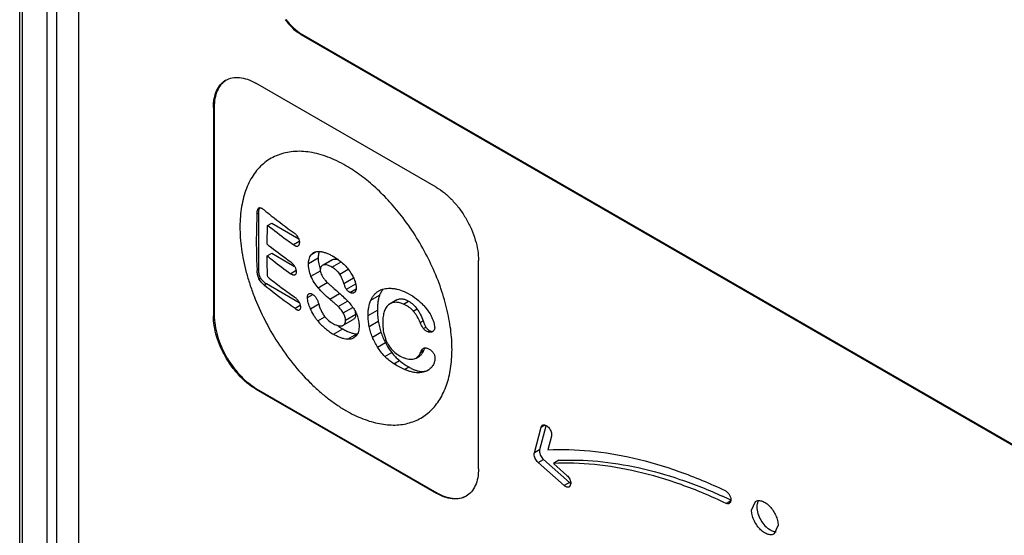
# Model space of a CAD drawing. Units: millimetres. Extents: x 15 to 64.1, y 8.5 to 101.9.
# Drawn here: x 15 to 41.3, y 54.7 to 68.4 of the extents above; entities that cross this region are included whole.
import ezdxf

# ---------------------------------------------------------------- set-up
doc = ezdxf.new("R2010")
doc.units = ezdxf.units.MM
doc.header["$LTSCALE"] = 7.181321
doc.layers.add('_1', color=7, linetype='CONTINUOUS')

msp = doc.modelspace()

# ---------------------------------------------------------------- linework, layer by layer
at = {"layer": '_1', "color": 7, "linetype": 'CONTINUOUS'}
for p, q in [((16.6, 93.394), (16.6, 32.483)), ((15.031, 32.849), (15.031, 93.188)), ((15.1, 93.101), (15.1, 32.762)), ((15.752, 93.057), (15.752, 32.146)), ((16.026, 32.151), (16.026, 93.062)), ((22.533, 68.028), (22.554, 68.041)), ((22.533, 68.028), (47.281, 53.74)), ((22.554, 68.041), (47.303, 53.752)), ((26.139, 63.955), (21.331, 66.731)), ((20.199, 66.078), (20.22, 66.09)), ((20.199, 66.078), (20.199, 60.525)), ((20.22, 66.09), (20.22, 60.538)), ((21.387, 63.372), (21.423, 63.393)), ((21.361, 63.24), (21.401, 63.263)), ((21.401, 63.263), (21.401, 61.754)), ((21.645, 62.933), (21.753, 62.996)), ((21.753, 62.996), (22.474, 62.58)), ((22.49, 62.505), (22.333, 62.414)), ((22.452, 62.381), (22.448, 62.379)), ((21.631, 62.125), (21.753, 62.196)), ((21.753, 62.196), (22.364, 61.843)), ((22.737, 61.918), (22.994, 62.066)), ((22.823, 62.171), (22.917, 62.225)), ((22.823, 62.171), (22.872, 62.209)), ((23.37, 62.02), (23.104, 61.866)), ((23.137, 61.879), (23.403, 62.032)), ((23.37, 62.02), (23.403, 62.032)), ((27.27, 56.443), (27.27, 61.995)), ((21.401, 61.754), (21.363, 61.733)), ((22.404, 61.728), (22.262, 61.646)), ((22.801, 61.578), (23.052, 61.723)), ((23.137, 61.879), (23.104, 61.866)), ((23.358, 61.822), (23.603, 61.963)), ((23.569, 61.633), (23.797, 61.764)), ((21.414, 61.514), (21.451, 61.535)), ((22.371, 61.612), (22.373, 61.613)), ((22.373, 61.613), (22.371, 61.612)), ((23.679, 61.388), (23.937, 61.537)), ((21.553, 61.344), (21.617, 61.381)), ((21.617, 61.381), (22.487, 60.878)), ((22.991, 61.272), (23.237, 61.414)), ((23.745, 61.234), (23.994, 61.377)), ((23.84, 61.147), (24.006, 61.243)), ((22.706, 61.014), (22.848, 61.096)), ((22.744, 61.111), (22.746, 61.113)), ((22.744, 61.111), (22.746, 61.113)), ((23.3, 60.969), (23.565, 61.122)), ((23.957, 61.145), (23.949, 61.14)), ((24.396, 60.938), (24.632, 61.075)), ((24.6, 61.181), (24.61, 61.187)), ((25.095, 60.951), (24.912, 60.845)), ((22.515, 60.794), (22.377, 60.715)), ((22.491, 60.68), (22.487, 60.678)), ((22.786, 60.712), (23.007, 60.84)), ((23.524, 60.772), (23.778, 60.918)), ((23.664, 60.6), (23.918, 60.746)), ((24.325, 60.533), (24.572, 60.676)), ((24.912, 60.845), (24.867, 60.813)), ((25.268, 60.836), (25.403, 60.913)), ((25.531, 60.649), (25.632, 60.707)), ((20.22, 60.538), (20.199, 60.525)), ((22.982, 60.387), (23.172, 60.497)), ((23.663, 60.273), (23.929, 60.427)), ((23.723, 60.41), (23.994, 60.567)), ((23.405, 60.03), (23.652, 60.172)), ((23.63, 60.259), (23.663, 60.273)), ((24.353, 60.24), (24.595, 60.38)), ((25.715, 60.345), (25.794, 60.39)), ((25.802, 60.181), (25.869, 60.22)), ((23.776, 59.898), (24.023, 60.04)), ((24.011, 59.986), (23.947, 59.932)), ((24.439, 59.955), (24.668, 60.087)), ((25.924, 60.097), (25.971, 60.124)), ((26.049, 60.104), (26.043, 60.1)), ((24.577, 59.688), (24.786, 59.808)), ((25.793, 59.651), (25.803, 59.658)), ((25.803, 59.657), (25.807, 59.659)), ((24.773, 59.438), (24.955, 59.543)), ((25.55, 59.373), (25.605, 59.396)), ((25.605, 59.396), (25.695, 59.448)), ((25.728, 59.551), (25.804, 59.595)), ((25.009, 59.244), (25.16, 59.331)), ((25.297, 59.092), (25.41, 59.157)), ((25.664, 59.004), (25.728, 59.041)), ((25.921, 59.068), (25.909, 59.061)), ((21.331, 58.566), (21.352, 58.578)), ((21.352, 58.578), (26.16, 55.802)), ((21.331, 58.566), (26.139, 55.79)), ((28.76, 56.868), (28.942, 57.548)), ((29.07, 57.579), (28.901, 56.95)), ((28.942, 57.548), (28.98, 57.603)), ((28.943, 57.551), (29.038, 57.606)), ((29.216, 57.309), (29.12, 56.949)), ((28.901, 56.95), (28.76, 56.868)), ((28.86, 56.611), (29.001, 56.692)), ((29.556, 55.993), (28.86, 56.611)), ((29.001, 56.692), (29.698, 56.075)), ((29.411, 56.667), (29.27, 56.585)), ((29.27, 56.585), (29.629, 56.266)), ((29.698, 56.075), (29.556, 55.993)), ((29.734, 56.048), (29.693, 55.957)), ((26.16, 55.802), (26.139, 55.79)), ((33.872, 55.519), (33.997, 55.591)), ((34.553, 55.341), (34.657, 55.57)), ((35.261, 54.933), (35.157, 54.704))]:
    msp.add_line(p, q, dxfattribs=at)
for centre, radius, start, end in [((22.582, 60.697), 1.629, 59.2279, 59.9273), ((22.892, 61.02), 0.927, 56.9103, 59.8671), ((27.736, 66.281), 6.629, 228.9507, 229.3089), ((16.19, 52.574), 11.002, 49.1749, 49.7393), ((23.63, 60.567), 0.364, 0.0069, 10.2244), ((23.81, 61.069), 0.862, 239.8939, 241.5601), ((24.246, 61.487), 1.683, 239.9846, 240.4874), ((24.047, 60.497), 0.458, 266.9842, 269.6561), ((26.567, 60.726), 2.004, 198.5839, 207.243), ((26.032, 60.178), 0.0728, 278.52, 289.9639), ((26.304, 60.707), 1.789, 230.2291, 240.0067), ((25.799, 59.327), 0.286, 292.4612, 295.1095), ((28.195, 43.387), 13.529, 64.587, 65.6161)]:
    msp.add_arc(centre, radius, start, end, dxfattribs=at)
for points, knots in [([(22.533, 68.028), (22.453, 68.074), (22.3, 68.194), (22.175, 68.342), (22.117, 68.425)], [0, 0, 0, 0, 0.47552, 1, 1, 1, 1]), ([(22.138, 68.437), (22.196, 68.354), (22.321, 68.207), (22.475, 68.086), (22.554, 68.041)], [0, 0, 0, 0, 0.524479, 1, 1, 1, 1]), ([(20.199, 66.078), (20.199, 66.159), (20.211, 66.313), (20.274, 66.525), (20.379, 66.697), (20.478, 66.78), (20.531, 66.81)], [0, 0, 0, 0, 0.289703, 0.54909, 0.782217, 1, 1, 1, 1]), ([(20.532, 66.81), (20.482, 66.778), (20.389, 66.694), (20.29, 66.525), (20.232, 66.318), (20.22, 66.169), (20.22, 66.09)], [0, 0, 0, 0, 0.217773, 0.451581, 0.711179, 1, 1, 1, 1]), ([(20.531, 66.81), (20.583, 66.841), (20.705, 66.885), (20.906, 66.89), (21.121, 66.838), (21.26, 66.771), (21.331, 66.731)], [0, 0, 0, 0, 0.217784, 0.450912, 0.710298, 1, 1, 1, 1]), ([(22.775, 64.887), (22.7, 64.899), (22.551, 64.915), (22.33, 64.911), (22.12, 64.879), (21.922, 64.819), (21.737, 64.732), (21.569, 64.618), (21.417, 64.477), (21.283, 64.313), (21.168, 64.125), (21.073, 63.915), (20.999, 63.686), (20.946, 63.438), (20.913, 63.173), (20.903, 62.895), (20.913, 62.604), (20.946, 62.303), (20.999, 61.994), (21.073, 61.679), (21.168, 61.362), (21.32, 60.934), (21.557, 60.408), (21.904, 59.806), (22.305, 59.248), (22.68, 58.828), (22.997, 58.529), (23.238, 58.328), (23.483, 58.149), (23.651, 58.043), (23.735, 57.994)], [0, 0, 0, 0, 0.025368, 0.049606, 0.072925, 0.09559, 0.117911, 0.140221, 0.162857, 0.186129, 0.210305, 0.235601, 0.26217, 0.290112, 0.319471, 0.350246, 0.382397, 0.415849, 0.450496, 0.48621, 0.522843, 0.56023, 0.636522, 0.713604, 0.789913, 0.863938, 0.899673, 0.934343, 0.967826, 1, 1, 1, 1]), ([(23.735, 64.526), (23.655, 64.572), (23.496, 64.657), (23.18, 64.792), (22.937, 64.861), (22.775, 64.887)], [0, 0, 0, 0, 0.268346, 0.524582, 1, 1, 1, 1]), ([(25.258, 63.133), (25.146, 63.28), (24.915, 63.559), (24.54, 63.938), (24.149, 64.263), (23.873, 64.446), (23.735, 64.526)], [0, 0, 0, 0, 0.266148, 0.523414, 0.768826, 1, 1, 1, 1]), ([(26.139, 63.955), (26.216, 63.91), (26.369, 63.803), (26.58, 63.606), (26.774, 63.373), (26.944, 63.113), (27.084, 62.836), (27.189, 62.552), (27.254, 62.271), (27.27, 62.085), (27.27, 61.995)], [0, 0, 0, 0, 0.114123, 0.237347, 0.366972, 0.499999, 0.633026, 0.762652, 0.885876, 1, 1, 1, 1]), ([(21.361, 63.24), (21.362, 63.252), (21.364, 63.276), (21.368, 63.311), (21.375, 63.343), (21.382, 63.363), (21.387, 63.372)], [0, 0, 0, 0, 0.273098, 0.534282, 0.778743, 1, 1, 1, 1]), ([(21.387, 63.372), (21.39, 63.378), (21.397, 63.39), (21.407, 63.398), (21.412, 63.401)], [0, 0, 0, 0, 0.529363, 1, 1, 1, 1]), ([(21.423, 63.393), (21.419, 63.385), (21.412, 63.368), (21.406, 63.337), (21.402, 63.302), (21.401, 63.277), (21.401, 63.263)], [0, 0, 0, 0, 0.196969, 0.427506, 0.694698, 1, 1, 1, 1]), ([(21.412, 63.401), (21.415, 63.403), (21.421, 63.406), (21.433, 63.408), (21.442, 63.408), (21.448, 63.407)], [0, 0, 0, 0, 0.244806, 0.489362, 1, 1, 1, 1]), ([(21.433, 63.407), (21.432, 63.406), (21.428, 63.402), (21.425, 63.397), (21.423, 63.393)], [0, 0, 0, 0, 0.241718, 1, 1, 1, 1]), ([(21.448, 63.407), (21.457, 63.405), (21.474, 63.399), (21.5, 63.386), (21.525, 63.369), (21.542, 63.356), (21.55, 63.349)], [0, 0, 0, 0, 0.2202, 0.462149, 0.723089, 1, 1, 1, 1]), ([(21.55, 63.349), (21.614, 63.296), (21.874, 63.084), (22.143, 62.883), (22.35, 62.738)], [0, 0, 0, 0, 0.245748, 1, 1, 1, 1]), ([(21.361, 63.24), (21.355, 63.112), (21.337, 62.61), (21.343, 62.106), (21.363, 61.733)], [0, 0, 0, 0, 0.255455, 1, 1, 1, 1]), ([(23.735, 57.994), (23.809, 57.952), (23.957, 57.872), (24.183, 57.773), (24.406, 57.696), (24.625, 57.643), (24.838, 57.612), (25.044, 57.605), (25.243, 57.622), (25.431, 57.663), (25.609, 57.727), (25.774, 57.815), (25.926, 57.925), (26.064, 58.057), (26.186, 58.209), (26.331, 58.443), (26.438, 58.712), (26.509, 59.003), (26.545, 59.241), (26.564, 59.492), (26.564, 59.754), (26.546, 60.026), (26.51, 60.306), (26.456, 60.592), (26.36, 60.983), (26.197, 61.475), (25.941, 62.053), (25.629, 62.611), (25.386, 62.964), (25.258, 63.133)], [0, 0, 0, 0, 0.032111, 0.062881, 0.092282, 0.120351, 0.147164, 0.172835, 0.19753, 0.221461, 0.24488, 0.268072, 0.291333, 0.314956, 0.339212, 0.364337, 0.417832, 0.446514, 0.476546, 0.50794, 0.540675, 0.574699, 0.609935, 0.646284, 0.683626, 0.760722, 0.840043, 0.920261, 1, 1, 1, 1]), ([(21.632, 62.432), (21.632, 62.474), (21.635, 62.641), (21.64, 62.808), (21.645, 62.933)], [0, 0, 0, 0, 0.248293, 1, 1, 1, 1]), ([(22.333, 62.414), (22.273, 62.456), (22.04, 62.623), (21.812, 62.798), (21.645, 62.933)], [0, 0, 0, 0, 0.253647, 1, 1, 1, 1]), ([(22.46, 62.614), (22.454, 62.628), (22.438, 62.653), (22.403, 62.696), (22.371, 62.723), (22.35, 62.738)], [0, 0, 0, 0, 0.275557, 0.534248, 1, 1, 1, 1]), ([(22.46, 62.614), (22.466, 62.602), (22.476, 62.579), (22.486, 62.542), (22.492, 62.507), (22.492, 62.483), (22.492, 62.472)], [0, 0, 0, 0, 0.262455, 0.521302, 0.769078, 1, 1, 1, 1]), ([(22.263, 61.953), (22.208, 61.992), (21.994, 62.147), (21.785, 62.308), (21.632, 62.432)], [0, 0, 0, 0, 0.253359, 1, 1, 1, 1]), ([(22.448, 62.379), (22.444, 62.377), (22.435, 62.375), (22.422, 62.374), (22.407, 62.376), (22.387, 62.383), (22.362, 62.395), (22.343, 62.407), (22.333, 62.414)], [0, 0, 0, 0, 0.104774, 0.213502, 0.328876, 0.451497, 0.715807, 1, 1, 1, 1]), ([(22.492, 62.472), (22.491, 62.462), (22.489, 62.443), (22.482, 62.417), (22.47, 62.395), (22.458, 62.385), (22.452, 62.382)], [0, 0, 0, 0, 0.293626, 0.558431, 0.791292, 1, 1, 1, 1]), ([(21.647, 61.563), (21.644, 61.61), (21.636, 61.797), (21.632, 61.984), (21.631, 62.125)], [0, 0, 0, 0, 0.247894, 1, 1, 1, 1]), ([(21.631, 62.125), (21.682, 62.084), (21.888, 61.92), (22.1, 61.762), (22.262, 61.646)], [0, 0, 0, 0, 0.246672, 1, 1, 1, 1]), ([(22.737, 61.918), (22.738, 61.944), (22.742, 61.993), (22.758, 62.062), (22.784, 62.123), (22.809, 62.156), (22.823, 62.171)], [0, 0, 0, 0, 0.281728, 0.542119, 0.780358, 1, 1, 1, 1]), ([(22.872, 62.209), (22.885, 62.216), (22.912, 62.229), (22.956, 62.239), (23.003, 62.242), (23.035, 62.241), (23.051, 62.239)], [0, 0, 0, 0, 0.239861, 0.484173, 0.736877, 1, 1, 1, 1]), ([(23.024, 62.24), (23.013, 62.215), (23.002, 62.173), (22.995, 62.114), (22.994, 62.082), (22.994, 62.066)], [0, 0, 0, 0, 0.464473, 0.722376, 1, 1, 1, 1]), ([(22.994, 62.066), (22.994, 62.04), (22.996, 61.99), (23.006, 61.914), (23.025, 61.84), (23.041, 61.792), (23.051, 61.768)], [0, 0, 0, 0, 0.251462, 0.500129, 0.748699, 1, 1, 1, 1]), ([(23.051, 62.239), (23.079, 62.236), (23.137, 62.224), (23.224, 62.195), (23.311, 62.155), (23.369, 62.123), (23.398, 62.106)], [0, 0, 0, 0, 0.228658, 0.472723, 0.7306, 1, 1, 1, 1]), ([(23.403, 62.032), (23.412, 62.035), (23.437, 62.039), (23.482, 62.035), (23.515, 62.025), (23.533, 62.018)], [0, 0, 0, 0, 0.21636, 0.57727, 1, 1, 1, 1]), ([(23.415, 62.096), (23.46, 62.07), (23.551, 62.009), (23.634, 61.939), (23.674, 61.9)], [0, 0, 0, 0, 0.484319, 1, 1, 1, 1]), ([(21.414, 61.514), (21.396, 61.55), (21.374, 61.623), (21.365, 61.697), (21.363, 61.733)], [0, 0, 0, 0, 0.532978, 1, 1, 1, 1]), ([(21.401, 61.754), (21.401, 61.733), (21.403, 61.693), (21.412, 61.635), (21.427, 61.582), (21.442, 61.55), (21.451, 61.535)], [0, 0, 0, 0, 0.278243, 0.535758, 0.775159, 1, 1, 1, 1]), ([(22.37, 61.835), (22.357, 61.86), (22.324, 61.904), (22.283, 61.939), (22.263, 61.953)], [0, 0, 0, 0, 0.534147, 1, 1, 1, 1]), ([(22.37, 61.835), (22.376, 61.824), (22.386, 61.801), (22.398, 61.767), (22.405, 61.733), (22.406, 61.71), (22.406, 61.7)], [0, 0, 0, 0, 0.265216, 0.525203, 0.772094, 1, 1, 1, 1]), ([(22.801, 61.578), (22.777, 61.634), (22.744, 61.746), (22.736, 61.863), (22.737, 61.918)], [0, 0, 0, 0, 0.523867, 1, 1, 1, 1]), ([(23.05, 61.759), (23.049, 61.739), (23.053, 61.697), (23.066, 61.656), (23.074, 61.636)], [0, 0, 0, 0, 0.476819, 1, 1, 1, 1]), ([(23.104, 61.866), (23.096, 61.861), (23.085, 61.853), (23.073, 61.838), (23.065, 61.825), (23.059, 61.811), (23.052, 61.789), (23.05, 61.771), (23.05, 61.759)], [0, 0, 0, 0, 0.218568, 0.332366, 0.451557, 0.577455, 0.710773, 1, 1, 1, 1]), ([(23.358, 61.822), (23.339, 61.833), (23.302, 61.852), (23.245, 61.875), (23.19, 61.886), (23.153, 61.883), (23.137, 61.879)], [0, 0, 0, 0, 0.279444, 0.541205, 0.781284, 1, 1, 1, 1]), ([(23.569, 61.633), (23.558, 61.651), (23.527, 61.692), (23.469, 61.747), (23.422, 61.781), (23.399, 61.797)], [0, 0, 0, 0, 0.267298, 0.646102, 1, 1, 1, 1]), ([(23.674, 61.9), (23.71, 61.866), (23.78, 61.791), (23.84, 61.709), (23.867, 61.665)], [0, 0, 0, 0, 0.491005, 1, 1, 1, 1]), ([(21.553, 61.344), (21.54, 61.354), (21.515, 61.376), (21.478, 61.415), (21.443, 61.461), (21.423, 61.495), (21.414, 61.514)], [0, 0, 0, 0, 0.220238, 0.458089, 0.718057, 1, 1, 1, 1]), ([(21.451, 61.535), (21.459, 61.52), (21.48, 61.491), (21.518, 61.451), (21.564, 61.413), (21.599, 61.391), (21.617, 61.381)], [0, 0, 0, 0, 0.225427, 0.464234, 0.721198, 1, 1, 1, 1]), ([(21.647, 61.563), (21.703, 61.517), (21.936, 61.332), (22.175, 61.156), (22.359, 61.027)], [0, 0, 0, 0, 0.246268, 1, 1, 1, 1]), ([(22.371, 61.612), (22.367, 61.61), (22.36, 61.608), (22.347, 61.607), (22.333, 61.609), (22.314, 61.615), (22.29, 61.628), (22.272, 61.64), (22.262, 61.646)], [0, 0, 0, 0, 0.100494, 0.206108, 0.319928, 0.442457, 0.709879, 1, 1, 1, 1]), ([(22.406, 61.7), (22.406, 61.69), (22.405, 61.672), (22.4, 61.646), (22.389, 61.626), (22.379, 61.616), (22.373, 61.613)], [0, 0, 0, 0, 0.299499, 0.565948, 0.795971, 1, 1, 1, 1]), ([(22.991, 61.272), (22.953, 61.317), (22.881, 61.415), (22.825, 61.522), (22.801, 61.578)], [0, 0, 0, 0, 0.494485, 1, 1, 1, 1]), ([(23.074, 61.636), (23.084, 61.614), (23.106, 61.571), (23.134, 61.532), (23.149, 61.513)], [0, 0, 0, 0, 0.503774, 1, 1, 1, 1]), ([(23.149, 61.513), (23.157, 61.503), (23.187, 61.465), (23.221, 61.429), (23.247, 61.404)], [0, 0, 0, 0, 0.255009, 1, 1, 1, 1]), ([(23.679, 61.388), (23.666, 61.431), (23.634, 61.515), (23.593, 61.595), (23.569, 61.633)], [0, 0, 0, 0, 0.496001, 1, 1, 1, 1]), ([(23.867, 61.665), (23.889, 61.63), (23.921, 61.575), (23.956, 61.499), (23.97, 61.46), (23.977, 61.44)], [0, 0, 0, 0, 0.50288, 0.75324, 1, 1, 1, 1]), ([(22.377, 60.715), (22.305, 60.765), (22.024, 60.966), (21.751, 61.178), (21.553, 61.344)], [0, 0, 0, 0, 0.254428, 1, 1, 1, 1]), ([(23.3, 60.969), (23.245, 61.015), (23.138, 61.112), (23.039, 61.216), (22.991, 61.272)], [0, 0, 0, 0, 0.492575, 1, 1, 1, 1]), ([(23.383, 61.282), (23.36, 61.302), (23.314, 61.342), (23.269, 61.383), (23.247, 61.404)], [0, 0, 0, 0, 0.498649, 1, 1, 1, 1]), ([(23.414, 61.255), (23.459, 61.216), (23.55, 61.137), (23.638, 61.056), (23.682, 61.015)], [0, 0, 0, 0, 0.495297, 1, 1, 1, 1]), ([(23.745, 61.234), (23.738, 61.246), (23.725, 61.271), (23.702, 61.322), (23.688, 61.362), (23.679, 61.388)], [0, 0, 0, 0, 0.253267, 0.504569, 1, 1, 1, 1]), ([(23.84, 61.147), (23.822, 61.157), (23.795, 61.175), (23.765, 61.205), (23.751, 61.224), (23.745, 61.234)], [0, 0, 0, 0, 0.473631, 0.731245, 1, 1, 1, 1]), ([(24.008, 61.254), (24.007, 61.242), (24.005, 61.22), (23.994, 61.189), (23.978, 61.163), (23.964, 61.15), (23.957, 61.145)], [0, 0, 0, 0, 0.28222, 0.539341, 0.776079, 1, 1, 1, 1]), ([(23.977, 61.44), (23.987, 61.409), (23.999, 61.362), (24.007, 61.299), (24.008, 61.269), (24.008, 61.254)], [0, 0, 0, 0, 0.51836, 0.76519, 1, 1, 1, 1]), ([(24.61, 61.187), (24.631, 61.199), (24.677, 61.221), (24.75, 61.244), (24.828, 61.257), (24.881, 61.259), (24.908, 61.258)], [0, 0, 0, 0, 0.239517, 0.484486, 0.737367, 1, 1, 1, 1]), ([(24.729, 61.235), (24.708, 61.213), (24.671, 61.162), (24.644, 61.105), (24.632, 61.075)], [0, 0, 0, 0, 0.476544, 1, 1, 1, 1]), ([(24.908, 61.258), (24.939, 61.257), (25.001, 61.252), (25.128, 61.229), (25.222, 61.197), (25.284, 61.17)], [0, 0, 0, 0, 0.235201, 0.480371, 1, 1, 1, 1]), ([(22.474, 60.905), (22.466, 60.918), (22.449, 60.943), (22.412, 60.986), (22.38, 61.012), (22.359, 61.027)], [0, 0, 0, 0, 0.274959, 0.534795, 1, 1, 1, 1]), ([(22.706, 61.014), (22.706, 61.025), (22.707, 61.045), (22.713, 61.073), (22.726, 61.096), (22.738, 61.107), (22.744, 61.111)], [0, 0, 0, 0, 0.296501, 0.558288, 0.789203, 1, 1, 1, 1]), ([(22.786, 60.712), (22.775, 60.738), (22.754, 60.789), (22.729, 60.866), (22.712, 60.941), (22.707, 60.99), (22.706, 61.014)], [0, 0, 0, 0, 0.265679, 0.524018, 0.770582, 1, 1, 1, 1]), ([(22.746, 61.113), (22.749, 61.115), (22.757, 61.118), (22.773, 61.121), (22.795, 61.12), (22.823, 61.111), (22.842, 61.101), (22.851, 61.095)], [0, 0, 0, 0, 0.103909, 0.21094, 0.441788, 0.704264, 1, 1, 1, 1]), ([(22.851, 61.095), (22.859, 61.09), (22.876, 61.077), (22.908, 61.046), (22.929, 61.018), (22.941, 60.998)], [0, 0, 0, 0, 0.226554, 0.472034, 1, 1, 1, 1]), ([(22.941, 60.998), (22.949, 60.985), (22.963, 60.959), (22.986, 60.906), (22.999, 60.865), (23.008, 60.838)], [0, 0, 0, 0, 0.255871, 0.508751, 1, 1, 1, 1]), ([(23.682, 61.015), (23.719, 60.98), (23.793, 60.906), (23.86, 60.827), (23.891, 60.785)], [0, 0, 0, 0, 0.492868, 1, 1, 1, 1]), ([(23.949, 61.14), (23.942, 61.136), (23.925, 61.13), (23.898, 61.128), (23.868, 61.134), (23.85, 61.142), (23.84, 61.147)], [0, 0, 0, 0, 0.223517, 0.459473, 0.71693, 1, 1, 1, 1]), ([(24.325, 60.533), (24.325, 60.569), (24.327, 60.641), (24.343, 60.778), (24.369, 60.877), (24.396, 60.938)], [0, 0, 0, 0, 0.263193, 0.51827, 1, 1, 1, 1]), ([(24.396, 60.938), (24.407, 60.964), (24.432, 61.012), (24.479, 61.079), (24.535, 61.136), (24.577, 61.167), (24.6, 61.181)], [0, 0, 0, 0, 0.258103, 0.50898, 0.75519, 1, 1, 1, 1]), ([(24.632, 61.075), (24.622, 61.047), (24.603, 60.988), (24.585, 60.893), (24.574, 60.788), (24.572, 60.714), (24.572, 60.676)], [0, 0, 0, 0, 0.217241, 0.45447, 0.714601, 1, 1, 1, 1]), ([(25.095, 60.951), (25.105, 60.956), (25.126, 60.966), (25.16, 60.975), (25.196, 60.979), (25.234, 60.977), (25.273, 60.969), (25.315, 60.956), (25.359, 60.937), (25.388, 60.922), (25.403, 60.913)], [0, 0, 0, 0, 0.106308, 0.212794, 0.322444, 0.438001, 0.561813, 0.695796, 0.841465, 1, 1, 1, 1]), ([(25.284, 61.17), (25.361, 61.138), (25.515, 61.057), (25.652, 60.95), (25.717, 60.889)], [0, 0, 0, 0, 0.484923, 1, 1, 1, 1]), ([(22.377, 60.715), (22.387, 60.708), (22.406, 60.695), (22.431, 60.683), (22.45, 60.677), (22.463, 60.674), (22.476, 60.675), (22.484, 60.677), (22.487, 60.678)], [0, 0, 0, 0, 0.295104, 0.565036, 0.687497, 0.800209, 0.903518, 1, 1, 1, 1]), ([(22.474, 60.905), (22.481, 60.893), (22.493, 60.87), (22.507, 60.834), (22.516, 60.799), (22.519, 60.775), (22.52, 60.764)], [0, 0, 0, 0, 0.26881, 0.530021, 0.775572, 1, 1, 1, 1]), ([(22.52, 60.764), (22.52, 60.755), (22.52, 60.737), (22.516, 60.712), (22.508, 60.695), (22.499, 60.686), (22.494, 60.682), (22.491, 60.681)], [0, 0, 0, 0, 0.305374, 0.571992, 0.798403, 0.900921, 1, 1, 1, 1]), ([(22.982, 60.387), (22.962, 60.412), (22.924, 60.463), (22.855, 60.569), (22.811, 60.654), (22.786, 60.712)], [0, 0, 0, 0, 0.24848, 0.499699, 1, 1, 1, 1]), ([(23.008, 60.838), (23.018, 60.805), (23.04, 60.737), (23.067, 60.671), (23.083, 60.639)], [0, 0, 0, 0, 0.493938, 1, 1, 1, 1]), ([(23.382, 60.899), (23.406, 60.878), (23.454, 60.836), (23.501, 60.794), (23.524, 60.772)], [0, 0, 0, 0, 0.496371, 1, 1, 1, 1]), ([(23.664, 60.6), (23.645, 60.632), (23.601, 60.692), (23.55, 60.747), (23.524, 60.772)], [0, 0, 0, 0, 0.508524, 1, 1, 1, 1]), ([(23.891, 60.785), (23.92, 60.748), (23.972, 60.669), (24.013, 60.584), (24.029, 60.541)], [0, 0, 0, 0, 0.503869, 1, 1, 1, 1]), ([(24.572, 60.676), (24.572, 60.626), (24.575, 60.527), (24.587, 60.429), (24.595, 60.38)], [0, 0, 0, 0, 0.501842, 1, 1, 1, 1]), ([(24.867, 60.813), (24.852, 60.8), (24.825, 60.771), (24.792, 60.721), (24.765, 60.665), (24.738, 60.582), (24.719, 60.471), (24.715, 60.38), (24.715, 60.333)], [0, 0, 0, 0, 0.113203, 0.229077, 0.348554, 0.471975, 0.729754, 1, 1, 1, 1]), ([(25.268, 60.836), (25.237, 60.849), (25.189, 60.866), (25.124, 60.879), (25.063, 60.886), (24.99, 60.88), (24.936, 60.858), (24.912, 60.845)], [0, 0, 0, 0, 0.27884, 0.411264, 0.53832, 0.77649, 1, 1, 1, 1]), ([(25.531, 60.649), (25.513, 60.671), (25.473, 60.71), (25.387, 60.777), (25.316, 60.815), (25.268, 60.836)], [0, 0, 0, 0, 0.262193, 0.517471, 1, 1, 1, 1]), ([(25.403, 60.913), (25.447, 60.887), (25.532, 60.827), (25.601, 60.749), (25.632, 60.707)], [0, 0, 0, 0, 0.498988, 1, 1, 1, 1]), ([(25.632, 60.707), (25.664, 60.662), (25.725, 60.559), (25.772, 60.449), (25.794, 60.39)], [0, 0, 0, 0, 0.469854, 1, 1, 1, 1]), ([(25.717, 60.889), (25.745, 60.862), (25.801, 60.807), (25.903, 60.69), (25.97, 60.593), (26.007, 60.524)], [0, 0, 0, 0, 0.248992, 0.499931, 1, 1, 1, 1]), ([(21.331, 58.566), (21.253, 58.611), (21.1, 58.718), (20.89, 58.915), (20.696, 59.148), (20.525, 59.407), (20.385, 59.685), (20.281, 59.969), (20.216, 60.25), (20.199, 60.436), (20.199, 60.525)], [0, 0, 0, 0, 0.114123, 0.237347, 0.366972, 0.499999, 0.633026, 0.762652, 0.885876, 1, 1, 1, 1]), ([(20.22, 60.538), (20.22, 60.448), (20.237, 60.262), (20.302, 59.981), (20.407, 59.697), (20.547, 59.42), (20.717, 59.16), (20.911, 58.927), (21.121, 58.73), (21.274, 58.623), (21.352, 58.578)], [0, 0, 0, 0, 0.114124, 0.237348, 0.366974, 0.500001, 0.633028, 0.762653, 0.885877, 1, 1, 1, 1]), ([(23.083, 60.639), (23.097, 60.608), (23.13, 60.549), (23.172, 60.495), (23.194, 60.47)], [0, 0, 0, 0, 0.502905, 1, 1, 1, 1]), ([(23.194, 60.47), (23.208, 60.454), (23.263, 60.398), (23.328, 60.352), (23.378, 60.323)], [0, 0, 0, 0, 0.267709, 1, 1, 1, 1]), ([(23.663, 60.273), (23.668, 60.276), (23.677, 60.282), (23.69, 60.294), (23.701, 60.308), (23.71, 60.325), (23.716, 60.344), (23.722, 60.372), (23.724, 60.395), (23.723, 60.41)], [0, 0, 0, 0, 0.108124, 0.217617, 0.330396, 0.448857, 0.574671, 0.708494, 1, 1, 1, 1]), ([(23.723, 60.41), (23.723, 60.425), (23.719, 60.457), (23.704, 60.522), (23.683, 60.57), (23.664, 60.6)], [0, 0, 0, 0, 0.226971, 0.471761, 1, 1, 1, 1]), ([(23.994, 60.567), (23.994, 60.551), (23.992, 60.521), (23.98, 60.481), (23.959, 60.448), (23.94, 60.433), (23.929, 60.427)], [0, 0, 0, 0, 0.29428, 0.547412, 0.775644, 1, 1, 1, 1]), ([(24.029, 60.541), (24.047, 60.494), (24.073, 60.402), (24.083, 60.307), (24.084, 60.262)], [0, 0, 0, 0, 0.523162, 1, 1, 1, 1]), ([(24.353, 60.24), (24.343, 60.289), (24.329, 60.387), (24.325, 60.485), (24.325, 60.533)], [0, 0, 0, 0, 0.510293, 1, 1, 1, 1]), ([(25.715, 60.345), (25.692, 60.399), (25.653, 60.479), (25.588, 60.579), (25.551, 60.627), (25.531, 60.649)], [0, 0, 0, 0, 0.494722, 0.746943, 1, 1, 1, 1]), ([(26.104, 60.209), (26.105, 60.235), (26.1, 60.288), (26.078, 60.368), (26.046, 60.447), (26.021, 60.499), (26.007, 60.524)], [0, 0, 0, 0, 0.232356, 0.479925, 0.737192, 1, 1, 1, 1]), ([(22.982, 60.387), (23.013, 60.349), (23.078, 60.276), (23.184, 60.18), (23.292, 60.099), (23.367, 60.051), (23.405, 60.03)], [0, 0, 0, 0, 0.268104, 0.523933, 0.76738, 1, 1, 1, 1]), ([(23.4, 60.311), (23.42, 60.3), (23.459, 60.281), (23.519, 60.261), (23.576, 60.251), (23.613, 60.255), (23.63, 60.259)], [0, 0, 0, 0, 0.28136, 0.543517, 0.782931, 1, 1, 1, 1]), ([(23.508, 60.264), (23.519, 60.256), (23.566, 60.224), (23.614, 60.193), (23.652, 60.172)], [0, 0, 0, 0, 0.245806, 1, 1, 1, 1]), ([(23.652, 60.172), (23.685, 60.152), (23.75, 60.118), (23.847, 60.077), (23.937, 60.05), (23.995, 60.041), (24.023, 60.04)], [0, 0, 0, 0, 0.294194, 0.557362, 0.791557, 1, 1, 1, 1]), ([(24.084, 60.262), (24.085, 60.234), (24.084, 60.182), (24.071, 60.107), (24.048, 60.041), (24.024, 60.002), (24.011, 59.986)], [0, 0, 0, 0, 0.281415, 0.541325, 0.779894, 1, 1, 1, 1]), ([(24.439, 59.955), (24.42, 60.002), (24.387, 60.096), (24.363, 60.192), (24.353, 60.24)], [0, 0, 0, 0, 0.508895, 1, 1, 1, 1]), ([(24.595, 60.38), (24.604, 60.331), (24.624, 60.232), (24.652, 60.135), (24.668, 60.087)], [0, 0, 0, 0, 0.496907, 1, 1, 1, 1]), ([(24.715, 60.333), (24.716, 60.265), (24.725, 60.124), (24.759, 59.985), (24.785, 59.917)], [0, 0, 0, 0, 0.482534, 1, 1, 1, 1]), ([(25.802, 60.181), (25.792, 60.194), (25.775, 60.22), (25.746, 60.275), (25.727, 60.317), (25.715, 60.345)], [0, 0, 0, 0, 0.253963, 0.505007, 1, 1, 1, 1]), ([(25.794, 60.39), (25.8, 60.372), (25.813, 60.339), (25.832, 60.293), (25.85, 60.254), (25.862, 60.23), (25.869, 60.22)], [0, 0, 0, 0, 0.306208, 0.574598, 0.805627, 1, 1, 1, 1]), ([(25.802, 60.181), (25.81, 60.171), (25.827, 60.152), (25.858, 60.129), (25.89, 60.111), (25.912, 60.101), (25.924, 60.097)], [0, 0, 0, 0, 0.261317, 0.516391, 0.762385, 1, 1, 1, 1]), ([(25.869, 60.22), (25.874, 60.21), (25.887, 60.192), (25.92, 60.157), (25.949, 60.136), (25.971, 60.124)], [0, 0, 0, 0, 0.235309, 0.478339, 1, 1, 1, 1]), ([(26.104, 60.209), (26.104, 60.198), (26.101, 60.177), (26.09, 60.147), (26.073, 60.122), (26.057, 60.109), (26.049, 60.104)], [0, 0, 0, 0, 0.270207, 0.522866, 0.763704, 1, 1, 1, 1]), ([(23.776, 59.898), (23.747, 59.899), (23.688, 59.908), (23.598, 59.935), (23.507, 59.974), (23.448, 60.005), (23.418, 60.022)], [0, 0, 0, 0, 0.22698, 0.470689, 0.729239, 1, 1, 1, 1]), ([(23.947, 59.932), (23.935, 59.925), (23.909, 59.914), (23.867, 59.902), (23.822, 59.897), (23.792, 59.897), (23.776, 59.898)], [0, 0, 0, 0, 0.238935, 0.483443, 0.736545, 1, 1, 1, 1]), ([(24.577, 59.688), (24.55, 59.731), (24.5, 59.818), (24.458, 59.909), (24.439, 59.955)], [0, 0, 0, 0, 0.505412, 1, 1, 1, 1]), ([(24.785, 59.917), (24.795, 59.889), (24.818, 59.834), (24.876, 59.727), (24.931, 59.653), (24.974, 59.608)], [0, 0, 0, 0, 0.242686, 0.491962, 1, 1, 1, 1]), ([(26.043, 60.1), (26.035, 60.095), (26.017, 60.088), (25.987, 60.084), (25.955, 60.087), (25.934, 60.093), (25.924, 60.097)], [0, 0, 0, 0, 0.228137, 0.46814, 0.724835, 1, 1, 1, 1]), ([(25.971, 60.124), (25.977, 60.12), (25.989, 60.114), (26.008, 60.107), (26.026, 60.104), (26.038, 60.105), (26.043, 60.106)], [0, 0, 0, 0, 0.288044, 0.546364, 0.78101, 1, 1, 1, 1]), ([(24.773, 59.438), (24.736, 59.476), (24.666, 59.556), (24.606, 59.643), (24.577, 59.688)], [0, 0, 0, 0, 0.500285, 1, 1, 1, 1]), ([(24.786, 59.808), (24.799, 59.784), (24.849, 59.692), (24.907, 59.604), (24.955, 59.543)], [0, 0, 0, 0, 0.261514, 1, 1, 1, 1]), ([(25.728, 59.551), (25.735, 59.569), (25.753, 59.606), (25.778, 59.638), (25.793, 59.651)], [0, 0, 0, 0, 0.507337, 1, 1, 1, 1]), ([(25.803, 59.658), (25.81, 59.662), (25.829, 59.668), (25.858, 59.668), (25.889, 59.662), (25.91, 59.655), (25.92, 59.651)], [0, 0, 0, 0, 0.220614, 0.461366, 0.72293, 1, 1, 1, 1]), ([(25.826, 59.644), (25.824, 59.64), (25.816, 59.624), (25.809, 59.608), (25.804, 59.595)], [0, 0, 0, 0, 0.234705, 1, 1, 1, 1]), ([(25.841, 59.667), (25.84, 59.666), (25.835, 59.658), (25.83, 59.65), (25.826, 59.644)], [0, 0, 0, 0, 0.24005, 1, 1, 1, 1]), ([(25.92, 59.651), (25.933, 59.647), (25.957, 59.635), (25.991, 59.612), (26.023, 59.584), (26.042, 59.563), (26.051, 59.551)], [0, 0, 0, 0, 0.237091, 0.486026, 0.742166, 1, 1, 1, 1]), ([(25.009, 59.244), (24.967, 59.272), (24.885, 59.332), (24.809, 59.401), (24.773, 59.438)], [0, 0, 0, 0, 0.492559, 1, 1, 1, 1]), ([(24.955, 59.543), (24.985, 59.504), (25.05, 59.43), (25.122, 59.363), (25.16, 59.331)], [0, 0, 0, 0, 0.501068, 1, 1, 1, 1]), ([(24.974, 59.608), (25.014, 59.565), (25.103, 59.49), (25.205, 59.435), (25.256, 59.413)], [0, 0, 0, 0, 0.516771, 1, 1, 1, 1]), ([(25.256, 59.413), (25.282, 59.402), (25.332, 59.384), (25.408, 59.366), (25.482, 59.361), (25.529, 59.367), (25.55, 59.373)], [0, 0, 0, 0, 0.273796, 0.533016, 0.775208, 1, 1, 1, 1]), ([(25.605, 59.397), (25.619, 59.405), (25.645, 59.424), (25.679, 59.461), (25.707, 59.503), (25.721, 59.534), (25.728, 59.551)], [0, 0, 0, 0, 0.244386, 0.489929, 0.74101, 1, 1, 1, 1]), ([(25.804, 59.595), (25.798, 59.578), (25.785, 59.547), (25.759, 59.506), (25.73, 59.472), (25.707, 59.455), (25.695, 59.448)], [0, 0, 0, 0, 0.286143, 0.543762, 0.779046, 1, 1, 1, 1]), ([(26.051, 59.551), (26.06, 59.54), (26.076, 59.517), (26.094, 59.481), (26.105, 59.444), (26.109, 59.419), (26.109, 59.407)], [0, 0, 0, 0, 0.268192, 0.527285, 0.772342, 1, 1, 1, 1]), ([(26.109, 59.407), (26.11, 59.39), (26.108, 59.357), (26.096, 59.293), (26.079, 59.249), (26.066, 59.222)], [0, 0, 0, 0, 0.267372, 0.52118, 1, 1, 1, 1]), ([(25.297, 59.092), (25.248, 59.113), (25.15, 59.159), (25.056, 59.214), (25.009, 59.244)], [0, 0, 0, 0, 0.49162, 1, 1, 1, 1]), ([(25.41, 59.157), (25.439, 59.14), (25.494, 59.111), (25.576, 59.075), (25.653, 59.052), (25.704, 59.043), (25.728, 59.041)], [0, 0, 0, 0, 0.291643, 0.553398, 0.788286, 1, 1, 1, 1]), ([(26.066, 59.222), (26.057, 59.206), (26.038, 59.175), (25.993, 59.12), (25.95, 59.086), (25.921, 59.068)], [0, 0, 0, 0, 0.255339, 0.505328, 1, 1, 1, 1]), ([(25.664, 59.004), (25.634, 59.004), (25.574, 59.009), (25.482, 59.027), (25.389, 59.055), (25.328, 59.079), (25.297, 59.092)], [0, 0, 0, 0, 0.233928, 0.479545, 0.735462, 1, 1, 1, 1]), ([(25.909, 59.061), (25.892, 59.051), (25.854, 59.033), (25.794, 59.016), (25.73, 59.006), (25.686, 59.004), (25.664, 59.004)], [0, 0, 0, 0, 0.238172, 0.483251, 0.736969, 1, 1, 1, 1]), ([(25.728, 59.041), (25.76, 59.038), (25.808, 59.037), (25.868, 59.049), (25.895, 59.058), (25.908, 59.063)], [0, 0, 0, 0, 0.5298, 0.770601, 1, 1, 1, 1]), ([(28.98, 57.603), (28.99, 57.609), (29.015, 57.616), (29.055, 57.607), (29.096, 57.585), (29.136, 57.55), (29.171, 57.505), (29.198, 57.454), (29.216, 57.402), (29.221, 57.366), (29.221, 57.349)], [0, 0, 0, 0, 0.086947, 0.186523, 0.303829, 0.437632, 0.582058, 0.729344, 0.871379, 1, 1, 1, 1]), ([(29.221, 57.349), (29.221, 57.345), (29.221, 57.332), (29.219, 57.319), (29.216, 57.309)], [0, 0, 0, 0, 0.263812, 1, 1, 1, 1]), ([(28.755, 56.829), (28.755, 56.832), (28.756, 56.846), (28.757, 56.859), (28.76, 56.868)], [0, 0, 0, 0, 0.263812, 1, 1, 1, 1]), ([(28.86, 56.611), (28.828, 56.639), (28.79, 56.692), (28.761, 56.769), (28.755, 56.81), (28.755, 56.829)], [0, 0, 0, 0, 0.512768, 0.768596, 1, 1, 1, 1]), ([(28.901, 56.95), (28.901, 56.947), (28.898, 56.934), (28.897, 56.921), (28.897, 56.91)], [0, 0, 0, 0, 0.236698, 1, 1, 1, 1]), ([(28.897, 56.91), (28.897, 56.891), (28.903, 56.851), (28.931, 56.774), (28.97, 56.72), (29.001, 56.692)], [0, 0, 0, 0, 0.231403, 0.48723, 1, 1, 1, 1]), ([(29.12, 56.949), (29.493, 56.967), (30.265, 56.943), (31.44, 56.745), (32.648, 56.385), (33.446, 56.05), (33.847, 55.859)], [0, 0, 0, 0, 0.229002, 0.471134, 0.727908, 1, 1, 1, 1]), ([(33.872, 55.519), (33.481, 55.705), (32.705, 56.031), (31.529, 56.382), (30.385, 56.577), (29.634, 56.602), (29.27, 56.585)], [0, 0, 0, 0, 0.272014, 0.528771, 0.770934, 1, 1, 1, 1]), ([(29.411, 56.667), (29.757, 56.682), (30.47, 56.662), (31.555, 56.488), (32.671, 56.172), (33.409, 55.877), (33.78, 55.709)], [0, 0, 0, 0, 0.230084, 0.472626, 0.729012, 1, 1, 1, 1]), ([(27.27, 56.443), (27.27, 56.362), (27.258, 56.208), (27.196, 55.996), (27.09, 55.824), (26.992, 55.741), (26.939, 55.711)], [0, 0, 0, 0, 0.289703, 0.54909, 0.782217, 1, 1, 1, 1]), ([(29.629, 56.266), (29.661, 56.238), (29.699, 56.185), (29.728, 56.107), (29.734, 56.067), (29.734, 56.048)], [0, 0, 0, 0, 0.512768, 0.768596, 1, 1, 1, 1]), ([(29.693, 55.957), (29.684, 55.951), (29.662, 55.945), (29.627, 55.95), (29.59, 55.966), (29.568, 55.983), (29.556, 55.993)], [0, 0, 0, 0, 0.204152, 0.432605, 0.698629, 1, 1, 1, 1]), ([(29.698, 56.075), (29.7, 56.072), (29.711, 56.063), (29.723, 56.055), (29.732, 56.05)], [0, 0, 0, 0, 0.258385, 1, 1, 1, 1]), ([(26.939, 55.711), (26.886, 55.68), (26.765, 55.636), (26.563, 55.631), (26.349, 55.683), (26.209, 55.749), (26.139, 55.79)], [0, 0, 0, 0, 0.217784, 0.450912, 0.710298, 1, 1, 1, 1]), ([(26.16, 55.802), (26.228, 55.763), (26.364, 55.698), (26.572, 55.645), (26.768, 55.646), (26.887, 55.684), (26.94, 55.712)], [0, 0, 0, 0, 0.28882, 0.548417, 0.782226, 1, 1, 1, 1]), ([(33.847, 55.859), (33.868, 55.848), (33.91, 55.817), (33.958, 55.755), (33.991, 55.683), (34.001, 55.632), (34.001, 55.607)], [0, 0, 0, 0, 0.231638, 0.494212, 0.75997, 1, 1, 1, 1]), ([(33.959, 55.516), (33.947, 55.509), (33.916, 55.503), (33.886, 55.512), (33.872, 55.519)], [0, 0, 0, 0, 0.457573, 1, 1, 1, 1]), ([(34.001, 55.607), (34.001, 55.597), (33.999, 55.578), (33.991, 55.551), (33.978, 55.53), (33.966, 55.519), (33.959, 55.516)], [0, 0, 0, 0, 0.288397, 0.548512, 0.782306, 1, 1, 1, 1]), ([(34.657, 55.57), (34.682, 55.584), (34.745, 55.6), (34.846, 55.58), (34.949, 55.524), (35.048, 55.436), (35.135, 55.324), (35.204, 55.197), (35.249, 55.065), (35.261, 54.975), (35.261, 54.933)], [0, 0, 0, 0, 0.086928, 0.186394, 0.303772, 0.43758, 0.582088, 0.72935, 0.871239, 1, 1, 1, 1]), ([(34.719, 55.556), (34.715, 55.546), (34.7, 55.503), (34.695, 55.457), (34.695, 55.423)], [0, 0, 0, 0, 0.231913, 1, 1, 1, 1]), ([(34.695, 55.423), (34.695, 55.365), (34.717, 55.243), (34.792, 55.071), (34.902, 54.92), (34.997, 54.84), (35.047, 54.811)], [0, 0, 0, 0, 0.237127, 0.499775, 0.762536, 1, 1, 1, 1]), ([(34.734, 55.587), (34.733, 55.585), (34.727, 55.575), (34.722, 55.564), (34.719, 55.556)], [0, 0, 0, 0, 0.244691, 1, 1, 1, 1]), ([(35.157, 54.704), (35.132, 54.689), (35.069, 54.673), (34.968, 54.693), (34.865, 54.75), (34.766, 54.837), (34.679, 54.949), (34.61, 55.076), (34.565, 55.208), (34.553, 55.298), (34.553, 55.341)], [0, 0, 0, 0, 0.086928, 0.186394, 0.303772, 0.43758, 0.582088, 0.72935, 0.871239, 1, 1, 1, 1]), ([(35.047, 54.811), (35.058, 54.805), (35.099, 54.783), (35.143, 54.768), (35.177, 54.764)], [0, 0, 0, 0, 0.270452, 1, 1, 1, 1]), ([(35.177, 54.764), (35.179, 54.764), (35.191, 54.762), (35.202, 54.762), (35.21, 54.762)], [0, 0, 0, 0, 0.255428, 1, 1, 1, 1])]:
    msp.add_open_spline(points, degree=3, knots=knots, dxfattribs=at)

doc.saveas('drawing.dxf')
